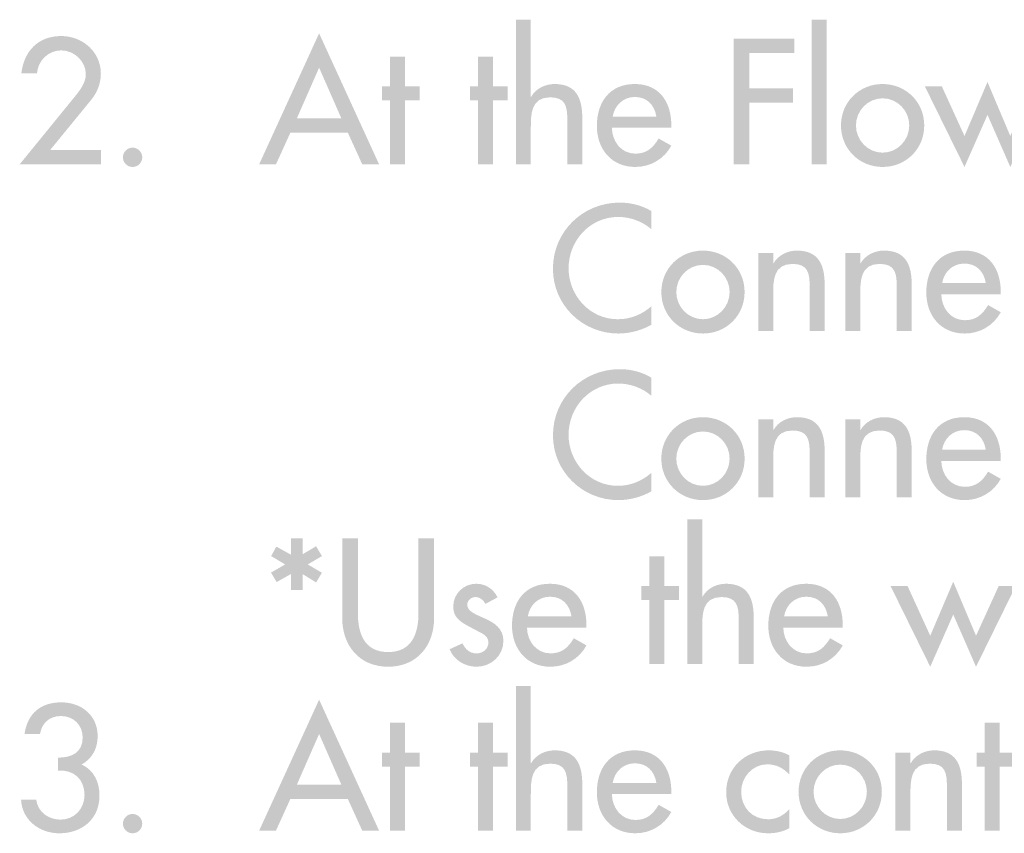
# Model space of a CAD drawing. Extents: x 11 to 269, y 9 to 204.
# Drawn here: x 28 to 51, y 46 to 65 of the extents above; entities that cross this region are included whole.
import ezdxf

# ---------------------------------------------------------------- set-up
doc = ezdxf.new("R2010")
doc.units = 0
doc.header["$MEASUREMENT"] = 0
doc.layers.add('FOREGROUND', color=5, linetype='CONTINUOUS')

# ---------------------------------------------------------------- blocks, each defined once
blk = doc.blocks.new('AI9-BLK14')
at = {"layer": 'FOREGROUND'}
h = blk.add_hatch(color=7, dxfattribs=at)
edge = h.paths.add_edge_path()
edge.add_spline(control_points=[(-7.399, 1.715), (-7.399, 1.715), (-7.399, -1.653), (-7.399, -1.653), (-7.399, -1.653), (-7.05, -1.653), (-7.05, -1.653), (-7.05, -1.653), (-7.05, -0.819), (-7.05, -0.819), (-7.05, -0.489), (-7.05, -0.093), (-6.6, -0.093), (-6.243, -0.093), (-6.2, -0.303), (-6.2, -0.613), (-6.2, -0.613), (-6.2, -1.653), (-6.2, -1.653), (-6.2, -1.653), (-5.851, -1.653), (-5.851, -1.653), (-5.851, -1.653), (-5.851, -0.571), (-5.851, -0.571), (-5.851, -0.128), (-5.983, 0.217), (-6.495, 0.217), (-6.716, 0.217), (-6.934, 0.112), (-7.042, -0.081), (-7.042, -0.081), (-7.05, -0.081), (-7.05, -0.081), (-7.05, -0.081), (-7.05, 1.715), (-7.05, 1.715), (-7.05, 1.715), (-7.399, 1.715), (-7.399, 1.715)], knot_values=[0, 0, 0, 0, 1, 1, 1, 2, 2, 2, 3, 3, 3, 4, 4, 4, 5, 5, 5, 6, 6, 6, 7, 7, 7, 8, 8, 8, 9, 9, 9, 10, 10, 10, 11, 11, 11, 12, 12, 12, 13, 13, 13, 13], degree=3, periodic=0)
h = blk.add_hatch(color=7, dxfattribs=at)
edge = h.paths.add_edge_path()
edge.add_spline(control_points=[(-11.463, -0.586), (-11.463, -0.586), (-12.503, -0.586), (-12.503, -0.586), (-12.503, -0.586), (-11.983, 0.598), (-11.983, 0.598), (-11.983, 0.598), (-11.463, -0.586), (-11.463, -0.586)], knot_values=[0, 0, 0, 0, 1, 1, 1, 2, 2, 2, 3, 3, 3, 3], degree=3, periodic=0)
edge = h.paths.add_edge_path(flags=16)
edge.add_spline(control_points=[(-11.312, -0.92), (-11.312, -0.92), (-10.978, -1.653), (-10.978, -1.653), (-10.978, -1.653), (-10.586, -1.653), (-10.586, -1.653), (-10.586, -1.653), (-11.983, 1.397), (-11.983, 1.397), (-11.983, 1.397), (-13.38, -1.653), (-13.38, -1.653), (-13.38, -1.653), (-12.988, -1.653), (-12.988, -1.653), (-12.988, -1.653), (-12.655, -0.92), (-12.655, -0.92), (-12.655, -0.92), (-11.312, -0.92), (-11.312, -0.92)], knot_values=[0, 0, 0, 0, 1, 1, 1, 2, 2, 2, 3, 3, 3, 4, 4, 4, 5, 5, 5, 6, 6, 6, 7, 7, 7, 7], degree=3, periodic=0)
for points in [[(-9.982, -0.163), (-9.64, -0.163), (-9.64, 0.163), (-9.982, 0.163), (-9.982, 0.858), (-10.331, 0.858), (-10.331, 0.163), (-10.521, 0.163), (-10.521, -0.163), (-10.331, -0.163), (-10.331, -1.653), (-9.982, -1.653)], [(-7.931, -0.163), (-7.589, -0.163), (-7.589, 0.163), (-7.931, 0.163), (-7.931, 0.858), (-8.28, 0.858), (-8.28, 0.163), (-8.47, 0.163), (-8.47, -0.163), (-8.28, -0.163), (-8.28, -1.653), (-7.931, -1.653)], [(3.874, -0.163), (4.216, -0.163), (4.216, 0.163), (3.874, 0.163), (3.874, 0.858), (3.525, 0.858), (3.525, 0.163), (3.335, 0.163), (3.335, -0.163), (3.525, -0.163), (3.525, -1.653), (3.874, -1.653)]]:
    blk.add_hatch(color=7, dxfattribs=at).paths.add_polyline_path(points)
h = blk.add_hatch(color=7, dxfattribs=at)
edge = h.paths.add_edge_path()
edge.add_spline(control_points=[(-5.142, -0.54), (-5.099, -0.279), (-4.897, -0.085), (-4.626, -0.085), (-4.346, -0.085), (-4.168, -0.268), (-4.125, -0.54), (-4.125, -0.54), (-5.142, -0.54), (-5.142, -0.54)], knot_values=[0, 0, 0, 0, 1, 1, 1, 2, 2, 2, 3, 3, 3, 3], degree=3, periodic=0)
edge = h.paths.add_edge_path(flags=16)
edge.add_spline(control_points=[(-3.776, -0.803), (-3.776, -0.803), (-3.776, -0.749), (-3.776, -0.749), (-3.776, -0.21), (-4.047, 0.217), (-4.626, 0.217), (-5.212, 0.217), (-5.511, -0.202), (-5.511, -0.761), (-5.511, -1.296), (-5.173, -1.715), (-4.618, -1.715), (-4.265, -1.715), (-3.947, -1.533), (-3.776, -1.219), (-3.776, -1.219), (-4.071, -1.052), (-4.071, -1.052), (-4.203, -1.269), (-4.346, -1.405), (-4.614, -1.405), (-4.948, -1.405), (-5.157, -1.114), (-5.161, -0.803), (-5.161, -0.803), (-3.776, -0.803), (-3.776, -0.803)], knot_values=[0, 0, 0, 0, 1, 1, 1, 2, 2, 2, 3, 3, 3, 4, 4, 4, 5, 5, 5, 6, 6, 6, 7, 7, 7, 8, 8, 8, 9, 9, 9, 9], degree=3, periodic=0)
h = blk.add_hatch(color=7, dxfattribs=at)
edge = h.paths.add_edge_path()
edge.add_spline(control_points=[(-1.023, 0.097), (-1.163, 0.179), (-1.342, 0.217), (-1.505, 0.217), (-2.063, 0.217), (-2.498, -0.198), (-2.498, -0.761), (-2.498, -1.304), (-2.059, -1.715), (-1.524, -1.715), (-1.342, -1.715), (-1.182, -1.681), (-1.023, -1.595), (-1.023, -1.595), (-1.023, -1.149), (-1.023, -1.149), (-1.155, -1.296), (-1.318, -1.389), (-1.52, -1.389), (-1.889, -1.389), (-2.149, -1.118), (-2.149, -0.745), (-2.149, -0.411), (-1.885, -0.109), (-1.543, -0.109), (-1.334, -0.109), (-1.163, -0.194), (-1.023, -0.353), (-1.023, -0.353), (-1.023, 0.097), (-1.023, 0.097)], knot_values=[0, 0, 0, 0, 1, 1, 1, 2, 2, 2, 3, 3, 3, 4, 4, 4, 5, 5, 5, 6, 6, 6, 7, 7, 7, 8, 8, 8, 9, 9, 9, 10, 10, 10, 10], degree=3, periodic=0)
h = blk.add_hatch(color=7, dxfattribs=at)
edge = h.paths.add_edge_path()
edge.add_spline(control_points=[(0.159, -0.116), (0.505, -0.116), (0.78, -0.404), (0.78, -0.749), (0.78, -1.091), (0.505, -1.382), (0.159, -1.382), (-0.186, -1.382), (-0.462, -1.091), (-0.462, -0.749), (-0.462, -0.404), (-0.186, -0.116), (0.159, -0.116)], knot_values=[0, 0, 0, 0, 1, 1, 1, 2, 2, 2, 3, 3, 3, 4, 4, 4, 4], degree=3, periodic=0)
edge = h.paths.add_edge_path(flags=16)
edge.add_spline(control_points=[(0.159, 0.217), (-0.384, 0.217), (-0.811, -0.202), (-0.811, -0.749), (-0.811, -1.296), (-0.384, -1.715), (0.159, -1.715), (0.703, -1.715), (1.129, -1.296), (1.129, -0.749), (1.129, -0.202), (0.703, 0.217), (0.159, 0.217)], knot_values=[0, 0, 0, 0, 1, 1, 1, 2, 2, 2, 3, 3, 3, 4, 4, 4, 4], degree=3, periodic=0)
h = blk.add_hatch(color=7, dxfattribs=at)
edge = h.paths.add_edge_path()
edge.add_spline(control_points=[(1.795, 0.163), (1.795, 0.163), (1.446, 0.163), (1.446, 0.163), (1.446, 0.163), (1.446, -1.653), (1.446, -1.653), (1.446, -1.653), (1.795, -1.653), (1.795, -1.653), (1.795, -1.653), (1.795, -0.819), (1.795, -0.819), (1.795, -0.489), (1.795, -0.093), (2.246, -0.093), (2.603, -0.093), (2.645, -0.303), (2.645, -0.613), (2.645, -0.613), (2.645, -1.653), (2.645, -1.653), (2.645, -1.653), (2.995, -1.653), (2.995, -1.653), (2.995, -1.653), (2.995, -0.571), (2.995, -0.571), (2.995, -0.128), (2.863, 0.217), (2.35, 0.217), (2.129, 0.217), (1.912, 0.112), (1.803, -0.081), (1.803, -0.081), (1.795, -0.081), (1.795, -0.081), (1.795, -0.081), (1.795, 0.163), (1.795, 0.163)], knot_values=[0, 0, 0, 0, 1, 1, 1, 2, 2, 2, 3, 3, 3, 4, 4, 4, 5, 5, 5, 6, 6, 6, 7, 7, 7, 8, 8, 8, 9, 9, 9, 10, 10, 10, 11, 11, 11, 12, 12, 12, 13, 13, 13, 13], degree=3, periodic=0)
blk = doc.blocks.new('AI9-BLK13')
at = {"layer": 'FOREGROUND'}
h = blk.add_hatch(color=7, dxfattribs=at)
edge = h.paths.add_edge_path()
edge.add_spline(control_points=[(-0.55, -0.066), (-0.19, -0.039), (0.067, -0.26), (0.067, -0.633), (0.067, -0.951), (-0.166, -1.207), (-0.492, -1.207), (-0.772, -1.207), (-1.024, -1.029), (-1.059, -0.741), (-1.059, -0.741), (-1.412, -0.741), (-1.412, -0.741), (-1.389, -1.222), (-0.977, -1.525), (-0.519, -1.525), (0.005, -1.525), (0.416, -1.195), (0.416, -0.648), (0.416, -0.334), (0.288, -0.058), (0.001, 0.078), (0.249, 0.217), (0.373, 0.45), (0.373, 0.737), (0.373, 1.226), (-0.007, 1.525), (-0.473, 1.525), (-0.954, 1.525), (-1.261, 1.269), (-1.331, 0.788), (-1.331, 0.788), (-0.97, 0.788), (-0.97, 0.788), (-0.931, 1.04), (-0.748, 1.207), (-0.485, 1.207), (-0.193, 1.207), (0.024, 1.001), (0.024, 0.706), (0.024, 0.353), (-0.236, 0.237), (-0.55, 0.237), (-0.55, 0.237), (-0.55, -0.066), (-0.55, -0.066)], knot_values=[0, 0, 0, 0, 1, 1, 1, 2, 2, 2, 3, 3, 3, 4, 4, 4, 5, 5, 5, 6, 6, 6, 7, 7, 7, 8, 8, 8, 9, 9, 9, 10, 10, 10, 11, 11, 11, 12, 12, 12, 13, 13, 13, 14, 14, 14, 15, 15, 15, 15], degree=3, periodic=0)
h = blk.add_hatch(color=7, dxfattribs=at)
edge = h.paths.add_edge_path()
edge.add_spline(control_points=[(1.187, -1.075), (1.063, -1.075), (0.962, -1.18), (0.962, -1.3), (0.962, -1.424), (1.063, -1.525), (1.187, -1.525), (1.311, -1.525), (1.412, -1.424), (1.412, -1.3), (1.412, -1.18), (1.311, -1.075), (1.187, -1.075)], knot_values=[0, 0, 0, 0, 1, 1, 1, 2, 2, 2, 3, 3, 3, 4, 4, 4, 4], degree=3, periodic=0)
blk = doc.blocks.new('AI9-BLK12')
at = {"layer": 'FOREGROUND'}
h = blk.add_hatch(color=7, dxfattribs=at)
edge = h.paths.add_edge_path()
edge.add_spline(control_points=[(-62.537, 2.181), (-62.537, 2.181), (-62.537, -1.188), (-62.537, -1.188), (-62.537, -1.188), (-62.188, -1.188), (-62.188, -1.188), (-62.188, -1.188), (-62.188, -0.353), (-62.188, -0.353), (-62.188, -0.023), (-62.188, 0.373), (-61.738, 0.373), (-61.381, 0.373), (-61.338, 0.163), (-61.338, -0.147), (-61.338, -0.147), (-61.338, -1.188), (-61.338, -1.188), (-61.338, -1.188), (-60.988, -1.188), (-60.988, -1.188), (-60.988, -1.188), (-60.988, -0.105), (-60.988, -0.105), (-60.988, 0.338), (-61.121, 0.683), (-61.633, 0.683), (-61.854, 0.683), (-62.071, 0.578), (-62.18, 0.384), (-62.18, 0.384), (-62.188, 0.384), (-62.188, 0.384), (-62.188, 0.384), (-62.188, 2.181), (-62.188, 2.181), (-62.188, 2.181), (-62.537, 2.181), (-62.537, 2.181)], knot_values=[0, 0, 0, 0, 1, 1, 1, 2, 2, 2, 3, 3, 3, 4, 4, 4, 5, 5, 5, 6, 6, 6, 7, 7, 7, 8, 8, 8, 9, 9, 9, 10, 10, 10, 11, 11, 11, 12, 12, 12, 13, 13, 13, 13], degree=3, periodic=0)
for points in [[(-71.767, 1.739), (-71.767, 1.358), (-72.112, 1.549), (-72.232, 1.327), (-71.906, 1.133), (-72.236, 0.943), (-72.104, 0.722), (-71.767, 0.912), (-71.767, 0.536), (-71.499, 0.536), (-71.499, 0.908), (-71.185, 0.714), (-71.049, 0.939), (-71.379, 1.133), (-71.049, 1.327), (-71.185, 1.556), (-71.499, 1.37), (-71.499, 1.739)], [(-63.068, 0.303), (-62.727, 0.303), (-62.727, 0.629), (-63.068, 0.629), (-63.068, 1.324), (-63.417, 1.324), (-63.417, 0.629), (-63.608, 0.629), (-63.608, 0.303), (-63.417, 0.303), (-63.417, -1.188), (-63.068, -1.188)], [(-57.403, 0.629), (-57.799, 0.629), (-56.875, -1.25), (-56.339, -0.035), (-55.808, -1.25), (-54.884, 0.629), (-55.28, 0.629), (-55.808, -0.528), (-56.339, 0.73), (-56.875, -0.528)]]:
    blk.add_hatch(color=7, dxfattribs=at).paths.add_polyline_path(points)
h = blk.add_hatch(color=7, dxfattribs=at)
edge = h.paths.add_edge_path()
edge.add_spline(control_points=[(-70.577, 1.739), (-70.577, 1.739), (-70.577, -0.112), (-70.577, -0.112), (-70.577, -0.757), (-70.177, -1.25), (-69.506, -1.25), (-68.834, -1.25), (-68.435, -0.757), (-68.435, -0.112), (-68.435, -0.112), (-68.435, 1.739), (-68.435, 1.739), (-68.435, 1.739), (-68.799, 1.739), (-68.799, 1.739), (-68.799, 1.739), (-68.799, 0.012), (-68.799, 0.012), (-68.799, -0.466), (-68.943, -0.908), (-69.506, -0.908), (-70.069, -0.908), (-70.212, -0.466), (-70.212, 0.012), (-70.212, 0.012), (-70.212, 1.739), (-70.212, 1.739), (-70.212, 1.739), (-70.577, 1.739), (-70.577, 1.739)], knot_values=[0, 0, 0, 0, 1, 1, 1, 2, 2, 2, 3, 3, 3, 4, 4, 4, 5, 5, 5, 6, 6, 6, 7, 7, 7, 8, 8, 8, 9, 9, 9, 10, 10, 10, 10], degree=3, periodic=0)
h = blk.add_hatch(color=7, dxfattribs=at)
edge = h.paths.add_edge_path()
edge.add_spline(control_points=[(-66.957, 0.365), (-67.054, 0.563), (-67.232, 0.683), (-67.453, 0.683), (-67.748, 0.683), (-67.989, 0.45), (-67.989, 0.155), (-67.989, -0.093), (-67.842, -0.194), (-67.64, -0.303), (-67.64, -0.303), (-67.298, -0.485), (-67.298, -0.485), (-67.217, -0.539), (-67.17, -0.586), (-67.17, -0.683), (-67.17, -0.838), (-67.298, -0.939), (-67.446, -0.939), (-67.613, -0.939), (-67.702, -0.842), (-67.776, -0.706), (-67.776, -0.706), (-68.074, -0.842), (-68.074, -0.842), (-67.977, -1.098), (-67.71, -1.25), (-67.446, -1.25), (-67.108, -1.25), (-66.821, -0.994), (-66.821, -0.648), (-66.821, -0.361), (-67.027, -0.229), (-67.24, -0.132), (-67.453, -0.035), (-67.663, 0.035), (-67.663, 0.194), (-67.663, 0.295), (-67.57, 0.373), (-67.473, 0.373), (-67.372, 0.373), (-67.283, 0.303), (-67.24, 0.214), (-67.24, 0.214), (-66.957, 0.365), (-66.957, 0.365)], knot_values=[0, 0, 0, 0, 1, 1, 1, 2, 2, 2, 3, 3, 3, 4, 4, 4, 5, 5, 5, 6, 6, 6, 7, 7, 7, 8, 8, 8, 9, 9, 9, 10, 10, 10, 11, 11, 11, 12, 12, 12, 13, 13, 13, 14, 14, 14, 15, 15, 15, 15], degree=3, periodic=0)
h = blk.add_hatch(color=7, dxfattribs=at)
edge = h.paths.add_edge_path()
edge.add_spline(control_points=[(-66.251, -0.074), (-66.209, 0.186), (-66.007, 0.381), (-65.735, 0.381), (-65.456, 0.381), (-65.277, 0.198), (-65.235, -0.074), (-65.235, -0.074), (-66.251, -0.074), (-66.251, -0.074)], knot_values=[0, 0, 0, 0, 1, 1, 1, 2, 2, 2, 3, 3, 3, 3], degree=3, periodic=0)
edge = h.paths.add_edge_path(flags=16)
edge.add_spline(control_points=[(-64.885, -0.338), (-64.885, -0.338), (-64.885, -0.283), (-64.885, -0.283), (-64.885, 0.256), (-65.157, 0.683), (-65.735, 0.683), (-66.321, 0.683), (-66.62, 0.264), (-66.62, -0.295), (-66.62, -0.83), (-66.282, -1.25), (-65.727, -1.25), (-65.374, -1.25), (-65.056, -1.067), (-64.885, -0.753), (-64.885, -0.753), (-65.18, -0.586), (-65.18, -0.586), (-65.312, -0.803), (-65.456, -0.939), (-65.724, -0.939), (-66.057, -0.939), (-66.267, -0.648), (-66.271, -0.338), (-66.271, -0.338), (-64.885, -0.338), (-64.885, -0.338)], knot_values=[0, 0, 0, 0, 1, 1, 1, 2, 2, 2, 3, 3, 3, 4, 4, 4, 5, 5, 5, 6, 6, 6, 7, 7, 7, 8, 8, 8, 9, 9, 9, 9], degree=3, periodic=0)
h = blk.add_hatch(color=7, dxfattribs=at)
edge = h.paths.add_edge_path()
edge.add_spline(control_points=[(-60.28, -0.074), (-60.237, 0.186), (-60.035, 0.381), (-59.763, 0.381), (-59.484, 0.381), (-59.305, 0.198), (-59.263, -0.074), (-59.263, -0.074), (-60.28, -0.074), (-60.28, -0.074)], knot_values=[0, 0, 0, 0, 1, 1, 1, 2, 2, 2, 3, 3, 3, 3], degree=3, periodic=0)
edge = h.paths.add_edge_path(flags=16)
edge.add_spline(control_points=[(-58.913, -0.338), (-58.913, -0.338), (-58.913, -0.283), (-58.913, -0.283), (-58.913, 0.256), (-59.185, 0.683), (-59.763, 0.683), (-60.349, 0.683), (-60.648, 0.264), (-60.648, -0.295), (-60.648, -0.83), (-60.311, -1.25), (-59.756, -1.25), (-59.402, -1.25), (-59.084, -1.067), (-58.913, -0.753), (-58.913, -0.753), (-59.208, -0.586), (-59.208, -0.586), (-59.34, -0.803), (-59.484, -0.939), (-59.752, -0.939), (-60.085, -0.939), (-60.295, -0.648), (-60.299, -0.338), (-60.299, -0.338), (-58.913, -0.338), (-58.913, -0.338)], knot_values=[0, 0, 0, 0, 1, 1, 1, 2, 2, 2, 3, 3, 3, 4, 4, 4, 5, 5, 5, 6, 6, 6, 7, 7, 7, 8, 8, 8, 9, 9, 9, 9], degree=3, periodic=0)
blk = doc.blocks.new('AI9-BLK11')
at = {"layer": 'FOREGROUND'}
h = blk.add_hatch(color=7, dxfattribs=at)
edge = h.paths.add_edge_path()
edge.add_spline(control_points=[(-77.542, 1.43), (-77.763, 1.566), (-78.023, 1.628), (-78.279, 1.628), (-79.141, 1.628), (-79.835, 0.953), (-79.835, 0.087), (-79.835, -0.759), (-79.145, -1.422), (-78.31, -1.422), (-78.054, -1.422), (-77.767, -1.349), (-77.542, -1.217), (-77.542, -1.217), (-77.542, -0.786), (-77.542, -0.786), (-77.759, -0.98), (-78.035, -1.089), (-78.322, -1.089), (-78.974, -1.089), (-79.471, -0.541), (-79.471, 0.099), (-79.471, 0.747), (-78.97, 1.294), (-78.314, 1.294), (-78.038, 1.294), (-77.751, 1.193), (-77.542, 1.007), (-77.542, 1.007), (-77.542, 1.43), (-77.542, 1.43)], knot_values=[0, 0, 0, 0, 1, 1, 1, 2, 2, 2, 3, 3, 3, 4, 4, 4, 5, 5, 5, 6, 6, 6, 7, 7, 7, 8, 8, 8, 9, 9, 9, 10, 10, 10, 10], degree=3, periodic=0)
h = blk.add_hatch(color=7, dxfattribs=at)
edge = h.paths.add_edge_path()
edge.add_spline(control_points=[(-76.34, 0.177), (-75.994, 0.177), (-75.719, -0.111), (-75.719, -0.456), (-75.719, -0.798), (-75.994, -1.089), (-76.34, -1.089), (-76.685, -1.089), (-76.961, -0.798), (-76.961, -0.456), (-76.961, -0.111), (-76.685, 0.177), (-76.34, 0.177)], knot_values=[0, 0, 0, 0, 1, 1, 1, 2, 2, 2, 3, 3, 3, 4, 4, 4, 4], degree=3, periodic=0)
edge = h.paths.add_edge_path(flags=16)
edge.add_spline(control_points=[(-76.34, 0.51), (-76.883, 0.51), (-77.31, 0.091), (-77.31, -0.456), (-77.31, -1.003), (-76.883, -1.422), (-76.34, -1.422), (-75.796, -1.422), (-75.369, -1.003), (-75.369, -0.456), (-75.369, 0.091), (-75.796, 0.51), (-76.34, 0.51)], knot_values=[0, 0, 0, 0, 1, 1, 1, 2, 2, 2, 3, 3, 3, 4, 4, 4, 4], degree=3, periodic=0)
h = blk.add_hatch(color=7, dxfattribs=at)
edge = h.paths.add_edge_path()
edge.add_spline(control_points=[(-74.704, 0.456), (-74.704, 0.456), (-75.053, 0.456), (-75.053, 0.456), (-75.053, 0.456), (-75.053, -1.36), (-75.053, -1.36), (-75.053, -1.36), (-74.704, -1.36), (-74.704, -1.36), (-74.704, -1.36), (-74.704, -0.526), (-74.704, -0.526), (-74.704, -0.196), (-74.704, 0.2), (-74.253, 0.2), (-73.896, 0.2), (-73.854, -0.01), (-73.854, -0.32), (-73.854, -0.32), (-73.854, -1.36), (-73.854, -1.36), (-73.854, -1.36), (-73.504, -1.36), (-73.504, -1.36), (-73.504, -1.36), (-73.504, -0.278), (-73.504, -0.278), (-73.504, 0.165), (-73.636, 0.51), (-74.149, 0.51), (-74.37, 0.51), (-74.587, 0.405), (-74.696, 0.212), (-74.696, 0.212), (-74.704, 0.212), (-74.704, 0.212), (-74.704, 0.212), (-74.704, 0.456), (-74.704, 0.456)], knot_values=[0, 0, 0, 0, 1, 1, 1, 2, 2, 2, 3, 3, 3, 4, 4, 4, 5, 5, 5, 6, 6, 6, 7, 7, 7, 8, 8, 8, 9, 9, 9, 10, 10, 10, 11, 11, 11, 12, 12, 12, 13, 13, 13, 13], degree=3, periodic=0)
h = blk.add_hatch(color=7, dxfattribs=at)
edge = h.paths.add_edge_path()
edge.add_spline(control_points=[(-72.675, 0.456), (-72.675, 0.456), (-73.024, 0.456), (-73.024, 0.456), (-73.024, 0.456), (-73.024, -1.36), (-73.024, -1.36), (-73.024, -1.36), (-72.675, -1.36), (-72.675, -1.36), (-72.675, -1.36), (-72.675, -0.526), (-72.675, -0.526), (-72.675, -0.196), (-72.675, 0.2), (-72.225, 0.2), (-71.868, 0.2), (-71.825, -0.01), (-71.825, -0.32), (-71.825, -0.32), (-71.825, -1.36), (-71.825, -1.36), (-71.825, -1.36), (-71.476, -1.36), (-71.476, -1.36), (-71.476, -1.36), (-71.476, -0.278), (-71.476, -0.278), (-71.476, 0.165), (-71.608, 0.51), (-72.12, 0.51), (-72.341, 0.51), (-72.559, 0.405), (-72.667, 0.212), (-72.667, 0.212), (-72.675, 0.212), (-72.675, 0.212), (-72.675, 0.212), (-72.675, 0.456), (-72.675, 0.456)], knot_values=[0, 0, 0, 0, 1, 1, 1, 2, 2, 2, 3, 3, 3, 4, 4, 4, 5, 5, 5, 6, 6, 6, 7, 7, 7, 8, 8, 8, 9, 9, 9, 10, 10, 10, 11, 11, 11, 12, 12, 12, 13, 13, 13, 13], degree=3, periodic=0)
h = blk.add_hatch(color=7, dxfattribs=at)
edge = h.paths.add_edge_path()
edge.add_spline(control_points=[(-70.767, -0.246), (-70.724, 0.014), (-70.522, 0.208), (-70.25, 0.208), (-69.971, 0.208), (-69.793, 0.025), (-69.75, -0.246), (-69.75, -0.246), (-70.767, -0.246), (-70.767, -0.246)], knot_values=[0, 0, 0, 0, 1, 1, 1, 2, 2, 2, 3, 3, 3, 3], degree=3, periodic=0)
edge = h.paths.add_edge_path(flags=16)
edge.add_spline(control_points=[(-69.401, -0.51), (-69.401, -0.51), (-69.401, -0.456), (-69.401, -0.456), (-69.401, 0.083), (-69.672, 0.51), (-70.25, 0.51), (-70.837, 0.51), (-71.135, 0.091), (-71.135, -0.468), (-71.135, -1.003), (-70.798, -1.422), (-70.243, -1.422), (-69.89, -1.422), (-69.571, -1.24), (-69.401, -0.926), (-69.401, -0.926), (-69.695, -0.759), (-69.695, -0.759), (-69.828, -0.976), (-69.971, -1.112), (-70.239, -1.112), (-70.573, -1.112), (-70.782, -0.821), (-70.786, -0.51), (-70.786, -0.51), (-69.401, -0.51), (-69.401, -0.51)], knot_values=[0, 0, 0, 0, 1, 1, 1, 2, 2, 2, 3, 3, 3, 4, 4, 4, 5, 5, 5, 6, 6, 6, 7, 7, 7, 8, 8, 8, 9, 9, 9, 9], degree=3, periodic=0)
blk = doc.blocks.new('AI9-BLK10')
at = {"layer": 'FOREGROUND'}
h = blk.add_hatch(color=7, dxfattribs=at)
edge = h.paths.add_edge_path()
edge.add_spline(control_points=[(-77.572, 1.43), (-77.793, 1.566), (-78.053, 1.628), (-78.309, 1.628), (-79.171, 1.628), (-79.866, 0.953), (-79.866, 0.087), (-79.866, -0.759), (-79.175, -1.422), (-78.34, -1.422), (-78.084, -1.422), (-77.797, -1.349), (-77.572, -1.217), (-77.572, -1.217), (-77.572, -0.786), (-77.572, -0.786), (-77.789, -0.98), (-78.065, -1.089), (-78.352, -1.089), (-79.004, -1.089), (-79.501, -0.541), (-79.501, 0.099), (-79.501, 0.747), (-79, 1.294), (-78.344, 1.294), (-78.069, 1.294), (-77.782, 1.193), (-77.572, 1.007), (-77.572, 1.007), (-77.572, 1.43), (-77.572, 1.43)], knot_values=[0, 0, 0, 0, 1, 1, 1, 2, 2, 2, 3, 3, 3, 4, 4, 4, 5, 5, 5, 6, 6, 6, 7, 7, 7, 8, 8, 8, 9, 9, 9, 10, 10, 10, 10], degree=3, periodic=0)
h = blk.add_hatch(color=7, dxfattribs=at)
edge = h.paths.add_edge_path()
edge.add_spline(control_points=[(-76.37, 0.177), (-76.025, 0.177), (-75.749, -0.111), (-75.749, -0.456), (-75.749, -0.798), (-76.025, -1.089), (-76.37, -1.089), (-76.716, -1.089), (-76.991, -0.798), (-76.991, -0.456), (-76.991, -0.111), (-76.716, 0.177), (-76.37, 0.177)], knot_values=[0, 0, 0, 0, 1, 1, 1, 2, 2, 2, 3, 3, 3, 4, 4, 4, 4], degree=3, periodic=0)
edge = h.paths.add_edge_path(flags=16)
edge.add_spline(control_points=[(-76.37, 0.51), (-76.913, 0.51), (-77.34, 0.091), (-77.34, -0.456), (-77.34, -1.003), (-76.913, -1.422), (-76.37, -1.422), (-75.827, -1.422), (-75.4, -1.003), (-75.4, -0.456), (-75.4, 0.091), (-75.827, 0.51), (-76.37, 0.51)], knot_values=[0, 0, 0, 0, 1, 1, 1, 2, 2, 2, 3, 3, 3, 4, 4, 4, 4], degree=3, periodic=0)
h = blk.add_hatch(color=7, dxfattribs=at)
edge = h.paths.add_edge_path()
edge.add_spline(control_points=[(-74.734, 0.456), (-74.734, 0.456), (-75.083, 0.456), (-75.083, 0.456), (-75.083, 0.456), (-75.083, -1.36), (-75.083, -1.36), (-75.083, -1.36), (-74.734, -1.36), (-74.734, -1.36), (-74.734, -1.36), (-74.734, -0.526), (-74.734, -0.526), (-74.734, -0.196), (-74.734, 0.2), (-74.284, 0.2), (-73.927, 0.2), (-73.884, -0.01), (-73.884, -0.32), (-73.884, -0.32), (-73.884, -1.36), (-73.884, -1.36), (-73.884, -1.36), (-73.535, -1.36), (-73.535, -1.36), (-73.535, -1.36), (-73.535, -0.278), (-73.535, -0.278), (-73.535, 0.165), (-73.667, 0.51), (-74.179, 0.51), (-74.4, 0.51), (-74.617, 0.405), (-74.726, 0.212), (-74.726, 0.212), (-74.734, 0.212), (-74.734, 0.212), (-74.734, 0.212), (-74.734, 0.456), (-74.734, 0.456)], knot_values=[0, 0, 0, 0, 1, 1, 1, 2, 2, 2, 3, 3, 3, 4, 4, 4, 5, 5, 5, 6, 6, 6, 7, 7, 7, 8, 8, 8, 9, 9, 9, 10, 10, 10, 11, 11, 11, 12, 12, 12, 13, 13, 13, 13], degree=3, periodic=0)
h = blk.add_hatch(color=7, dxfattribs=at)
edge = h.paths.add_edge_path()
edge.add_spline(control_points=[(-72.705, 0.456), (-72.705, 0.456), (-73.055, 0.456), (-73.055, 0.456), (-73.055, 0.456), (-73.055, -1.36), (-73.055, -1.36), (-73.055, -1.36), (-72.705, -1.36), (-72.705, -1.36), (-72.705, -1.36), (-72.705, -0.526), (-72.705, -0.526), (-72.705, -0.196), (-72.705, 0.2), (-72.255, 0.2), (-71.898, 0.2), (-71.855, -0.01), (-71.855, -0.32), (-71.855, -0.32), (-71.855, -1.36), (-71.855, -1.36), (-71.855, -1.36), (-71.506, -1.36), (-71.506, -1.36), (-71.506, -1.36), (-71.506, -0.278), (-71.506, -0.278), (-71.506, 0.165), (-71.638, 0.51), (-72.15, 0.51), (-72.371, 0.51), (-72.589, 0.405), (-72.698, 0.212), (-72.698, 0.212), (-72.705, 0.212), (-72.705, 0.212), (-72.705, 0.212), (-72.705, 0.456), (-72.705, 0.456)], knot_values=[0, 0, 0, 0, 1, 1, 1, 2, 2, 2, 3, 3, 3, 4, 4, 4, 5, 5, 5, 6, 6, 6, 7, 7, 7, 8, 8, 8, 9, 9, 9, 10, 10, 10, 11, 11, 11, 12, 12, 12, 13, 13, 13, 13], degree=3, periodic=0)
h = blk.add_hatch(color=7, dxfattribs=at)
edge = h.paths.add_edge_path()
edge.add_spline(control_points=[(-70.797, -0.246), (-70.754, 0.014), (-70.552, 0.208), (-70.281, 0.208), (-70.001, 0.208), (-69.823, 0.025), (-69.78, -0.246), (-69.78, -0.246), (-70.797, -0.246), (-70.797, -0.246)], knot_values=[0, 0, 0, 0, 1, 1, 1, 2, 2, 2, 3, 3, 3, 3], degree=3, periodic=0)
edge = h.paths.add_edge_path(flags=16)
edge.add_spline(control_points=[(-69.431, -0.51), (-69.431, -0.51), (-69.431, -0.456), (-69.431, -0.456), (-69.431, 0.083), (-69.703, 0.51), (-70.281, 0.51), (-70.867, 0.51), (-71.166, 0.091), (-71.166, -0.468), (-71.166, -1.003), (-70.828, -1.422), (-70.273, -1.422), (-69.92, -1.422), (-69.602, -1.24), (-69.431, -0.926), (-69.431, -0.926), (-69.726, -0.759), (-69.726, -0.759), (-69.858, -0.976), (-70.001, -1.112), (-70.269, -1.112), (-70.603, -1.112), (-70.813, -0.821), (-70.816, -0.51), (-70.816, -0.51), (-69.431, -0.51), (-69.431, -0.51)], knot_values=[0, 0, 0, 0, 1, 1, 1, 2, 2, 2, 3, 3, 3, 4, 4, 4, 5, 5, 5, 6, 6, 6, 7, 7, 7, 8, 8, 8, 9, 9, 9, 9], degree=3, periodic=0)
blk = doc.blocks.new('AI9-BLK9')
at = {"layer": 'FOREGROUND'}
h = blk.add_hatch(color=7, dxfattribs=at)
edge = h.paths.add_edge_path()
edge.add_spline(control_points=[(-9.626, 1.715), (-9.626, 1.715), (-9.626, -1.653), (-9.626, -1.653), (-9.626, -1.653), (-9.277, -1.653), (-9.277, -1.653), (-9.277, -1.653), (-9.277, -0.819), (-9.277, -0.819), (-9.277, -0.489), (-9.277, -0.093), (-8.827, -0.093), (-8.47, -0.093), (-8.427, -0.303), (-8.427, -0.613), (-8.427, -0.613), (-8.427, -1.653), (-8.427, -1.653), (-8.427, -1.653), (-8.078, -1.653), (-8.078, -1.653), (-8.078, -1.653), (-8.078, -0.571), (-8.078, -0.571), (-8.078, -0.128), (-8.21, 0.217), (-8.722, 0.217), (-8.943, 0.217), (-9.161, 0.112), (-9.269, -0.081), (-9.269, -0.081), (-9.277, -0.081), (-9.277, -0.081), (-9.277, -0.081), (-9.277, 1.715), (-9.277, 1.715), (-9.277, 1.715), (-9.626, 1.715), (-9.626, 1.715)], knot_values=[0, 0, 0, 0, 1, 1, 1, 2, 2, 2, 3, 3, 3, 4, 4, 4, 5, 5, 5, 6, 6, 6, 7, 7, 7, 8, 8, 8, 9, 9, 9, 10, 10, 10, 11, 11, 11, 12, 12, 12, 13, 13, 13, 13], degree=3, periodic=0)
for points in [[(-2.383, 1.715), (-2.732, 1.715), (-2.732, -1.653), (-2.383, -1.653)], [(-3.134, 0.939), (-3.134, 1.273), (-4.55, 1.273), (-4.55, -1.653), (-4.186, -1.653), (-4.186, -0.217), (-3.169, -0.217), (-3.169, 0.116), (-4.186, 0.116), (-4.186, 0.939)], [(-12.209, -0.163), (-11.867, -0.163), (-11.867, 0.163), (-12.209, 0.163), (-12.209, 0.858), (-12.558, 0.858), (-12.558, 0.163), (-12.748, 0.163), (-12.748, -0.163), (-12.558, -0.163), (-12.558, -1.653), (-12.209, -1.653)], [(-10.157, -0.163), (-9.816, -0.163), (-9.816, 0.163), (-10.157, 0.163), (-10.157, 0.858), (-10.507, 0.858), (-10.507, 0.163), (-10.697, 0.163), (-10.697, -0.163), (-10.507, -0.163), (-10.507, -1.653), (-10.157, -1.653)], [(0.3, 0.163), (-0.096, 0.163), (0.828, -1.715), (1.364, -0.501), (1.895, -1.715), (2.819, 0.163), (2.423, 0.163), (1.895, -0.994), (1.364, 0.264), (0.828, -0.994)]]:
    blk.add_hatch(color=7, dxfattribs=at).paths.add_polyline_path(points)
h = blk.add_hatch(color=7, dxfattribs=at)
edge = h.paths.add_edge_path()
edge.add_spline(control_points=[(-13.69, -0.586), (-13.69, -0.586), (-14.73, -0.586), (-14.73, -0.586), (-14.73, -0.586), (-14.21, 0.598), (-14.21, 0.598), (-14.21, 0.598), (-13.69, -0.586), (-13.69, -0.586)], knot_values=[0, 0, 0, 0, 1, 1, 1, 2, 2, 2, 3, 3, 3, 3], degree=3, periodic=0)
edge = h.paths.add_edge_path(flags=16)
edge.add_spline(control_points=[(-13.539, -0.92), (-13.539, -0.92), (-13.205, -1.653), (-13.205, -1.653), (-13.205, -1.653), (-12.813, -1.653), (-12.813, -1.653), (-12.813, -1.653), (-14.21, 1.397), (-14.21, 1.397), (-14.21, 1.397), (-15.607, -1.653), (-15.607, -1.653), (-15.607, -1.653), (-15.215, -1.653), (-15.215, -1.653), (-15.215, -1.653), (-14.881, -0.92), (-14.881, -0.92), (-14.881, -0.92), (-13.539, -0.92), (-13.539, -0.92)], knot_values=[0, 0, 0, 0, 1, 1, 1, 2, 2, 2, 3, 3, 3, 4, 4, 4, 5, 5, 5, 6, 6, 6, 7, 7, 7, 7], degree=3, periodic=0)
h = blk.add_hatch(color=7, dxfattribs=at)
edge = h.paths.add_edge_path()
edge.add_spline(control_points=[(-7.369, -0.54), (-7.326, -0.279), (-7.124, -0.085), (-6.853, -0.085), (-6.573, -0.085), (-6.395, -0.268), (-6.352, -0.54), (-6.352, -0.54), (-7.369, -0.54), (-7.369, -0.54)], knot_values=[0, 0, 0, 0, 1, 1, 1, 2, 2, 2, 3, 3, 3, 3], degree=3, periodic=0)
edge = h.paths.add_edge_path(flags=16)
edge.add_spline(control_points=[(-6.003, -0.803), (-6.003, -0.803), (-6.003, -0.749), (-6.003, -0.749), (-6.003, -0.21), (-6.274, 0.217), (-6.853, 0.217), (-7.439, 0.217), (-7.738, -0.202), (-7.738, -0.761), (-7.738, -1.296), (-7.4, -1.715), (-6.845, -1.715), (-6.492, -1.715), (-6.173, -1.533), (-6.003, -1.219), (-6.003, -1.219), (-6.298, -1.052), (-6.298, -1.052), (-6.43, -1.269), (-6.573, -1.405), (-6.841, -1.405), (-7.175, -1.405), (-7.384, -1.114), (-7.388, -0.803), (-7.388, -0.803), (-6.003, -0.803), (-6.003, -0.803)], knot_values=[0, 0, 0, 0, 1, 1, 1, 2, 2, 2, 3, 3, 3, 4, 4, 4, 5, 5, 5, 6, 6, 6, 7, 7, 7, 8, 8, 8, 9, 9, 9, 9], degree=3, periodic=0)
h = blk.add_hatch(color=7, dxfattribs=at)
edge = h.paths.add_edge_path()
edge.add_spline(control_points=[(-1.08, -0.116), (-0.735, -0.116), (-0.459, -0.404), (-0.459, -0.749), (-0.459, -1.091), (-0.735, -1.382), (-1.08, -1.382), (-1.425, -1.382), (-1.701, -1.091), (-1.701, -0.749), (-1.701, -0.404), (-1.425, -0.116), (-1.08, -0.116)], knot_values=[0, 0, 0, 0, 1, 1, 1, 2, 2, 2, 3, 3, 3, 4, 4, 4, 4], degree=3, periodic=0)
edge = h.paths.add_edge_path(flags=16)
edge.add_spline(control_points=[(-1.08, 0.217), (-1.623, 0.217), (-2.05, -0.202), (-2.05, -0.749), (-2.05, -1.296), (-1.623, -1.715), (-1.08, -1.715), (-0.537, -1.715), (-0.11, -1.296), (-0.11, -0.749), (-0.11, -0.202), (-0.537, 0.217), (-1.08, 0.217)], knot_values=[0, 0, 0, 0, 1, 1, 1, 2, 2, 2, 3, 3, 3, 4, 4, 4, 4], degree=3, periodic=0)
blk = doc.blocks.new('AI9-BLK8')
at = {"layer": 'FOREGROUND'}
h = blk.add_hatch(color=7, dxfattribs=at)
edge = h.paths.add_edge_path()
edge.add_spline(control_points=[(-0.717, -1.129), (-0.717, -1.129), (0.245, 0.047), (0.245, 0.047), (0.381, 0.213), (0.463, 0.431), (0.463, 0.648), (0.463, 1.157), (0.036, 1.525), (-0.461, 1.525), (-0.993, 1.525), (-1.331, 1.176), (-1.389, 0.656), (-1.389, 0.656), (-1.024, 0.656), (-1.024, 0.656), (-1.005, 0.951), (-0.76, 1.191), (-0.461, 1.191), (-0.158, 1.191), (0.113, 0.939), (0.113, 0.633), (0.113, 0.439), (-0.027, 0.256), (-0.147, 0.109), (-0.147, 0.109), (-1.428, -1.463), (-1.428, -1.463), (-1.428, -1.463), (0.463, -1.463), (0.463, -1.463), (0.463, -1.463), (0.463, -1.129), (0.463, -1.129), (0.463, -1.129), (-0.717, -1.129), (-0.717, -1.129)], knot_values=[0, 0, 0, 0, 1, 1, 1, 2, 2, 2, 3, 3, 3, 4, 4, 4, 5, 5, 5, 6, 6, 6, 7, 7, 7, 8, 8, 8, 9, 9, 9, 10, 10, 10, 11, 11, 11, 12, 12, 12, 12], degree=3, periodic=0)
h = blk.add_hatch(color=7, dxfattribs=at)
edge = h.paths.add_edge_path()
edge.add_spline(control_points=[(1.203, -1.075), (1.078, -1.075), (0.977, -1.18), (0.977, -1.3), (0.977, -1.424), (1.078, -1.525), (1.203, -1.525), (1.327, -1.525), (1.428, -1.424), (1.428, -1.3), (1.428, -1.18), (1.327, -1.075), (1.203, -1.075)], knot_values=[0, 0, 0, 0, 1, 1, 1, 2, 2, 2, 3, 3, 3, 4, 4, 4, 4], degree=3, periodic=0)
blk = doc.blocks.new('AI9-BLK3')
at = {"layer": 'FOREGROUND', "color": 7}
for name, p in [('AI9-BLK9', (-89.263415, 13.566442)), ('AI9-BLK8', (-109.022157, 13.376272)), ('AI9-BLK10', (-18.159141, 9.392881)), ('AI9-BLK11', (-18.189458, 5.512325)), ('AI9-BLK12', (-32.358662, 1.458998)), ('AI9-BLK14', (-91.490324, -1.955781)), ('AI9-BLK13', (-109.006611, -2.14595))]:
    blk.add_blockref(name, p, dxfattribs=at)

msp = doc.modelspace()

# ---------------------------------------------------------------- block references
at = {"layer": 'FOREGROUND', "color": 7}
msp.add_blockref('AI9-BLK3', (138.519, 50.032), dxfattribs=at)

doc.saveas('drawing.dxf')
